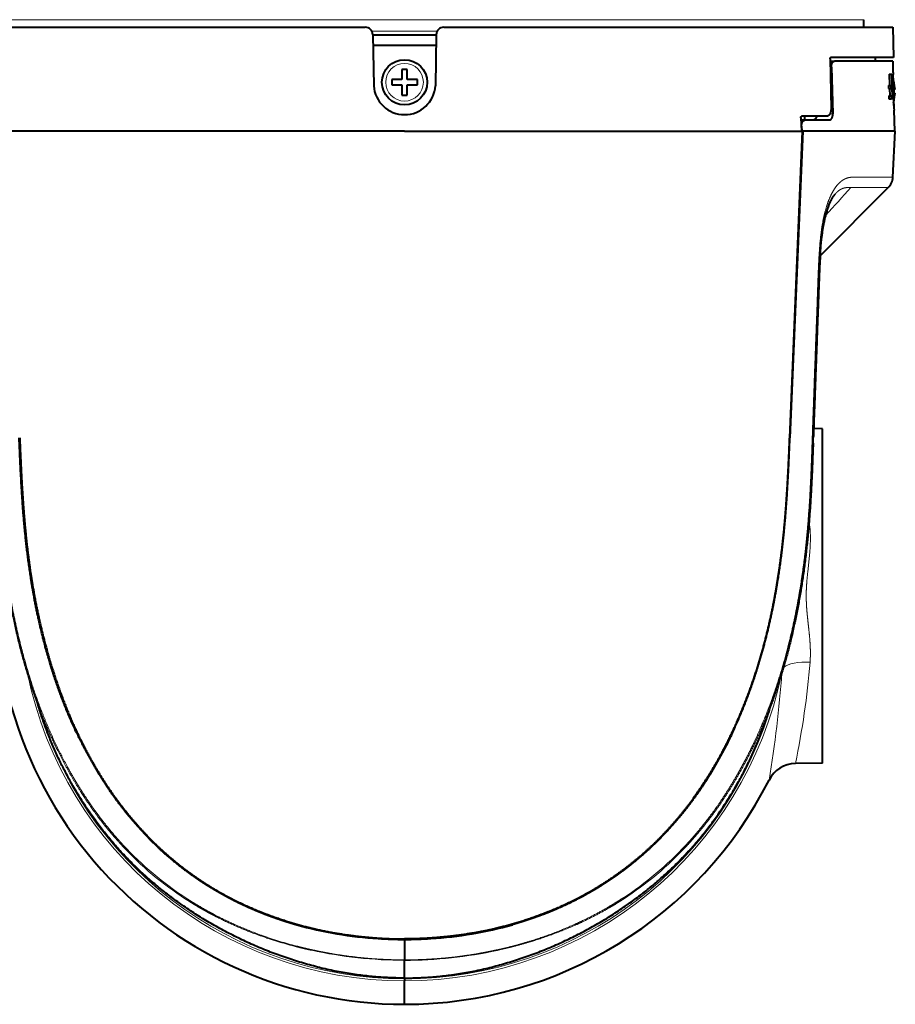
# Model space of a CAD drawing. Extents: x 38 to 577, y 20 to 384.
# Drawn here: x 193 to 251, y 105 to 170 of the extents above; entities that cross this region are included whole.
import ezdxf

# ---------------------------------------------------------------- set-up
doc = ezdxf.new("R2010")
doc.units = 0
doc.layers.get('0').update_dxf_attribs({"lineweight": 13})

# ---------------------------------------------------------------- blocks, each defined once
blk = doc.blocks.new('BLOCK345')
at = {"color": 7, "lineweight": 13}
for p, q in [((-60.99, 76.51), (8.54, 76.51)), ((8.54, 76.51), (60.99, 76.51))]:
    blk.add_line(p, q, dxfattribs=at)
at = {"color": 7, "lineweight": 40, "ltscale": 0.025222}
blk.add_line((60.97, 75.5), (60.99, 76.51), dxfattribs=at)
at = {"color": 7, "lineweight": 40}
for p, q in [((-64.86, 75.5), (-5.21, 75.5)), ((5.21, 75.5), (64.86, 75.5)), ((0, 61.7), (-52.81, 61.7)), ((0, 61.7), (52.81, 61.7)), ((52.81, 61.7), (51.1, 21)), ((52.88, 61.7), (51.17, 21)), ((55.5, -22.2), (55.5, 22.2))]:
    blk.add_line(p, q, dxfattribs=at)
at = {"color": 7, "lineweight": 13, "ltscale": 0.216956}
blk.add_line((-4.34, 74.99), (4.34, 74.99), dxfattribs=at)
at = {"color": 7, "lineweight": 40, "ltscale": 0.100015}
blk.add_line((64.86, 75.5), (64.93, 71.5), dxfattribs=at)
at = {"color": 7, "lineweight": 40, "ltscale": 0.16934}
for p, q in [((-4.21, 74.52), (-4.09, 67.74)), ((4.21, 74.52), (4.09, 67.74))]:
    blk.add_line(p, q, dxfattribs=at)
at = {"color": 7, "lineweight": 40, "ltscale": 0.210498}
blk.add_line((-4.21, 74.5), (4.21, 74.5), dxfattribs=at)
at = {"color": 7, "lineweight": 40, "ltscale": 0.209277}
blk.add_line((4.19, 73.1), (-4.19, 73.1), dxfattribs=at)
at = {"color": 7, "lineweight": 40, "ltscale": 0.165033}
blk.add_line((56.5, 71.3), (56.63, 64.7), dxfattribs=at)
at = {"color": 7, "lineweight": 40, "ltscale": 0.014648}
blk.add_line((56.51, 70.99), (57.09, 70.99), dxfattribs=at)
at = {"color": 7, "lineweight": 40, "ltscale": 0.208014}
blk.add_line((64.93, 71.5), (56.61, 71.5), dxfattribs=at)
at = {"color": 7, "lineweight": 40, "ltscale": 0.193073}
blk.add_line((64.82, 70.99), (57.09, 70.99), dxfattribs=at)
at = {"color": 7, "lineweight": 40, "ltscale": 0.012688}
blk.add_line((62.5, 71.5), (62.5, 70.99), dxfattribs=at)
at = {"color": 7, "lineweight": 40, "ltscale": 0.000192}
blk.add_line((64.82, 70.99), (64.82, 70.99), dxfattribs=at)
at = {"color": 7, "lineweight": 40, "ltscale": 0.000124}
blk.add_line((64.82, 70.99), (64.82, 70.99), dxfattribs=at)
at = {"color": 7, "lineweight": 40, "ltscale": 0.037332}
blk.add_line((64.82, 70.99), (64.86, 69.5), dxfattribs=at)
at = {"color": 7, "lineweight": 40, "ltscale": 0.00875}
for p, q in [((0, 69.9), (-0.35, 69.9)), ((0.35, 69.9), (0, 69.9)), ((-1.7, 68.55), (-1.7, 68.2)), ((-1.7, 68.2), (-1.7, 67.85)), ((1.7, 68.2), (1.7, 68.55)), ((1.7, 67.85), (1.7, 68.2)), ((-0.35, 66.5), (0, 66.5)), ((0, 66.5), (0.35, 66.5))]:
    blk.add_line(p, q, dxfattribs=at)
at = {"color": 7, "lineweight": 40, "ltscale": 0.03375}
for p, q in [((-0.35, 69.9), (-0.35, 68.55)), ((0.35, 68.55), (0.35, 69.9)), ((-0.35, 68.55), (-1.7, 68.55)), ((1.7, 68.55), (0.35, 68.55)), ((-1.7, 67.85), (-0.35, 67.85)), ((-0.35, 67.85), (-0.35, 66.5)), ((0.35, 67.85), (1.7, 67.85)), ((0.35, 66.5), (0.35, 67.85))]:
    blk.add_line(p, q, dxfattribs=at)
at = {"color": 7, "lineweight": 13, "ltscale": 0.003962}
blk.add_line((56.52, 70.19), (56.68, 70.19), dxfattribs=at)
at = {"color": 7, "lineweight": 40, "ltscale": 0.154671}
blk.add_line((56.68, 70.19), (56.87, 64), dxfattribs=at)
at = {"color": 7, "lineweight": 40, "ltscale": 0.007563}
blk.add_line((64.35, 69.27), (64.65, 69.27), dxfattribs=at)
at = {"color": 7, "lineweight": 40, "ltscale": 0.037317}
for p, q in [((64.35, 69.27), (64.39, 67.77)), ((64.65, 69.27), (64.69, 67.77))]:
    blk.add_line(p, q, dxfattribs=at)
at = {"color": 7, "lineweight": 40, "ltscale": 0.001081}
blk.add_line((64.65, 69.27), (64.7, 69.27), dxfattribs=at)
at = {"color": 7, "lineweight": 40, "ltscale": 0.081695}
blk.add_line((64.7, 69.27), (64.78, 66), dxfattribs=at)
at = {"color": 7, "lineweight": 40, "ltscale": 0.008374}
blk.add_line((64.86, 69.19), (64.86, 68.86), dxfattribs=at)
at = {"color": 7, "lineweight": 40, "ltscale": 0.000109}
for p, q in [((65.01, 68.1), (65.02, 68.1)), ((65.01, 65.9), (65.02, 65.9))]:
    blk.add_line(p, q, dxfattribs=at)
at = {"color": 7, "lineweight": 40, "ltscale": 0.007577}
for p, q in [((64.27, 67.77), (64.57, 67.77)), ((64.28, 67.37), (64.58, 67.37))]:
    blk.add_line(p, q, dxfattribs=at)
at = {"color": 7, "lineweight": 40, "ltscale": 0.010003}
for p, q in [((64.27, 67.77), (64.28, 67.37)), ((64.57, 67.77), (64.58, 67.37)), ((64.3, 66.4), (64.31, 66)), ((64.6, 66.4), (64.61, 66))]:
    blk.add_line(p, q, dxfattribs=at)
at = {"color": 7, "lineweight": 40, "ltscale": 0.024371}
for p, q in [((64.4, 67.37), (64.43, 66.4)), ((64.7, 67.37), (64.73, 66.4))]:
    blk.add_line(p, q, dxfattribs=at)
at = {"color": 7, "lineweight": 40, "ltscale": 0.003068}
blk.add_line((64.57, 67.77), (64.69, 67.77), dxfattribs=at)
at = {"color": 7, "lineweight": 40, "ltscale": 0.003067}
blk.add_line((64.7, 67.37), (64.58, 67.37), dxfattribs=at)
at = {"color": 7, "lineweight": 40, "ltscale": 0.00166}
for p, q in [((65.01, 67.25), (65.08, 67.25)), ((65.08, 66.75), (65.01, 66.75))]:
    blk.add_line(p, q, dxfattribs=at)
at = {"color": 7, "lineweight": 40, "ltscale": 0.007578}
for p, q in [((64.3, 66.4), (64.6, 66.4)), ((64.31, 66), (64.61, 66))]:
    blk.add_line(p, q, dxfattribs=at)
at = {"color": 7, "lineweight": 40, "ltscale": 0.003191}
blk.add_line((64.6, 66.4), (64.73, 66.4), dxfattribs=at)
at = {"color": 7, "lineweight": 40, "ltscale": 0.00427}
blk.add_line((64.78, 66), (64.61, 66), dxfattribs=at)
at = {"color": 7, "lineweight": 40, "ltscale": 0.070024}
blk.add_line((64.99, 64.5), (65.07, 61.7), dxfattribs=at)
at = {"color": 7, "lineweight": 40, "ltscale": 0.044887}
blk.add_line((52.63, 63.49), (52.71, 61.7), dxfattribs=at)
at = {"color": 7, "lineweight": 40, "ltscale": 0.015319}
blk.add_line((52.65, 63.19), (53.26, 63.2), dxfattribs=at)
at = {"color": 7, "lineweight": 40, "ltscale": 0.082531}
blk.add_line((56.08, 63.7), (52.77, 63.7), dxfattribs=at)
at = {"color": 7, "lineweight": 40, "ltscale": 0.012532}
blk.add_line((53.12, 63.7), (53.12, 63.2), dxfattribs=at)
at = {"color": 7, "lineweight": 40, "ltscale": 0.079396}
blk.add_line((53.26, 63.2), (56.44, 63.2), dxfattribs=at)
at = {"color": 7, "lineweight": 13, "ltscale": 0.009543}
blk.add_line((56.87, 64), (56.48, 64), dxfattribs=at)
at = {"color": 7, "lineweight": 13, "ltscale": 0.000932}
blk.add_line((52.68, 62.37), (52.72, 62.37), dxfattribs=at)
at = {"color": 7, "lineweight": 40, "ltscale": 0.016786}
blk.add_line((52.72, 62.37), (52.76, 61.7), dxfattribs=at)
at = {"color": 7, "lineweight": 40, "ltscale": 0.00179}
blk.add_line((52.81, 61.7), (52.88, 61.7), dxfattribs=at)
at = {"color": 7, "lineweight": 40, "ltscale": 0.307002}
blk.add_line((65.16, 61.7), (52.88, 61.7), dxfattribs=at)
at = {"color": 7, "lineweight": 40, "ltscale": 0.152611}
blk.add_line((64.85, 55.6), (65.17, 61.7), dxfattribs=at)
at = {"color": 7, "lineweight": 40, "ltscale": 0.000184}
blk.add_line((65.16, 61.7), (65.17, 61.7), dxfattribs=at)
at = {"color": 7, "lineweight": 13, "ltscale": 0.092649}
blk.add_line((59.84, 55.6), (63.55, 55.6), dxfattribs=at)
at = {"color": 7, "lineweight": 13, "ltscale": 0.032365}
blk.add_line((63.55, 55.6), (64.84, 55.6), dxfattribs=at)
at = {"color": 7, "lineweight": 13, "ltscale": 0.000184}
blk.add_line((64.84, 55.6), (64.85, 55.6), dxfattribs=at)
at = {"color": 7, "lineweight": 40, "ltscale": 0.320785}
blk.add_line((55.19, 45.14), (64.24, 54.23), dxfattribs=at)
at = {"color": 7, "lineweight": 13, "ltscale": 0.09178}
blk.add_line((59.28, 54.23), (62.95, 54.23), dxfattribs=at)
at = {"color": 7, "lineweight": 13, "ltscale": 0.032062}
blk.add_line((62.95, 54.23), (64.23, 54.23), dxfattribs=at)
at = {"color": 7, "lineweight": 13, "ltscale": 0.000183}
blk.add_line((64.23, 54.23), (64.24, 54.23), dxfattribs=at)
at = {"color": 7, "lineweight": 13, "ltscale": 0.01827}
blk.add_line((54.11, 20.27), (54.14, 21), dxfattribs=at)
at = {"color": 7, "lineweight": 40, "ltscale": 0.018275}
blk.add_line((54.26, 20.29), (54.28, 21.02), dxfattribs=at)
at = {"color": 7, "lineweight": 40, "ltscale": 0.029429}
blk.add_line((55.5, 22.2), (54.32, 22.22), dxfattribs=at)
at = {"color": 7, "lineweight": 13, "ltscale": 0.005674}
blk.add_line((53.62, 8.8), (53.85, 8.81), dxfattribs=at)
at = {"color": 7, "lineweight": 40, "ltscale": 0.003873}
blk.add_line((-48.59, -14.71), (-48.64, -14.56), dxfattribs=at)
at = {"color": 7, "lineweight": 40, "ltscale": 0.003767}
blk.add_line((48.59, -14.7), (48.64, -14.56), dxfattribs=at)
at = {"color": 7, "lineweight": 40, "ltscale": 0.089972}
blk.add_line((55.5, -22.2), (51.9, -22.26), dxfattribs=at)
at = {"color": 7, "lineweight": 13, "ltscale": 0.000602}
for p, q in [((-29.07, -40.25), (-29.05, -40.27)), ((29.05, -40.27), (29.07, -40.25))]:
    blk.add_line(p, q, dxfattribs=at)
at = {"color": 7, "lineweight": 13, "ltscale": 0.0006}
for p, q in [((-28.99, -40.13), (-28.97, -40.15)), ((28.97, -40.15), (28.99, -40.13))]:
    blk.add_line(p, q, dxfattribs=at)
at = {"color": 7, "lineweight": 40, "ltscale": 0.012596}
for p, q in [((-29.31, -41.2), (-29.73, -40.91)), ((29.31, -41.2), (29.73, -40.91))]:
    blk.add_line(p, q, dxfattribs=at)
at = {"color": 7, "lineweight": 13, "ltscale": 0.012595}
for p, q in [((-29.31, -41.2), (-29.72, -40.91)), ((29.31, -41.2), (29.72, -40.91))]:
    blk.add_line(p, q, dxfattribs=at)
at = {"color": 7, "lineweight": 13, "ltscale": 0.000101}
blk.add_line((29.72, -40.91), (29.73, -40.91), dxfattribs=at)
at = {"color": 7, "lineweight": 13, "ltscale": 0.029489}
for p, q in [((-2.32, -45.5), (-3.5, -45.5)), ((2.32, -45.5), (3.5, -45.5))]:
    blk.add_line(p, q, dxfattribs=at)
at = {"color": 7, "lineweight": 40, "ltscale": 0.001821}
blk.add_line((0, -45.55), (0, -45.63), dxfattribs=at)
blk.add_line((0, -45.55), (0, -45.63), dxfattribs=at)
at = {"color": 7, "lineweight": 40, "ltscale": 0.067665}
blk.add_line((0, -45.63), (0, -48.33), dxfattribs=at)
blk.add_line((0, -45.63), (0, -48.33), dxfattribs=at)
at = {"color": 7, "lineweight": 40, "ltscale": 0.001495}
blk.add_line((0, -48.33), (0, -48.39), dxfattribs=at)
blk.add_line((0, -48.33), (0, -48.39), dxfattribs=at)
at = {"color": 7, "lineweight": 40, "ltscale": 0.058132}
blk.add_line((0, -50.72), (0, -48.39), dxfattribs=at)
at = {"color": 7, "lineweight": 40, "ltscale": 0.058131}
blk.add_line((0, -50.72), (0, -48.39), dxfattribs=at)
at = {"color": 7, "lineweight": 40, "ltscale": 0.000627}
blk.add_line((0, -50.74), (0, -50.72), dxfattribs=at)
blk.add_line((0, -50.74), (0, -50.72), dxfattribs=at)
at = {"color": 7, "lineweight": 40, "ltscale": 0.00231}
for p, q in [((0, -50.74), (0, -50.84)), ((0, -50.84), (0, -50.74))]:
    blk.add_line(p, q, dxfattribs=at)
at = {"color": 7, "lineweight": 40, "ltscale": 0.007095}
blk.add_line((0, -50.84), (0, -51.12), dxfattribs=at)
blk.add_line((0, -50.84), (0, -51.12), dxfattribs=at)
at = {"color": 7, "lineweight": 40, "ltscale": 0.000239}
blk.add_line((0, -51.12), (0, -51.13), dxfattribs=at)
at = {"color": 7, "lineweight": 40, "ltscale": 0.077765}
blk.add_line((0, -54.23), (0, -51.12), dxfattribs=at)
at = {"color": 7, "lineweight": 40, "ltscale": 0.077526}
blk.add_line((0, -54.23), (0, -51.13), dxfattribs=at)
at = {"color": 7, "lineweight": 40}
blk.add_circle((0, 68.2), 3, dxfattribs=at)
for centre, radius, start, end in [((-5.21, 74.5), 1, 1.0004, 90.0204), ((5.21, 74.5), 1, 90.0204, 179.0004), ((129.79, 68.7), 64.93, 179.2939, 183.4375), ((57.82, 67), 7.28, 8.6877, 14.7905), ((57.82, 67), 7.28, 3.9389, 8.6929), ((57.82, 67), 7.28, 3.9398, 8.6919), ((0, 68), 4.1, 183.5671, 356.4326), ((57.81, 67), 7.2, 358.0108, 1.9892), ((57.81, 67), 7.2, 358.0108, 1.9892), ((57.82, 67), 7.28, 347.9155, 351.3123), ((130.31, 68.72), 65.45, 182.8433, 183.6985), ((57.82, 67), 7.28, 351.3081, 356.0602), ((57.82, 67), 7.28, 351.3071, 356.0611), ((62.75, 55.71), 2.1, 315.1425, 357), ((138.77, 39.54), 83.76, 176.1642, 178.0495), ((0, 0), 54.23, 171.1324, 270), ((-54.92, -16.49), 6.57, 17.0207, 20.284), ((54.93, -16.49), 6.58, 159.7168, 162.9803), ((51.97, -26.26), 4, 91, 153.1916), ((0, 0), 54.23, 270, 333.1916), ((0.3, 13.02), 58.64, 266.2858, 269.7067), ((-0.3, 13.02), 58.64, 270.2933, 273.7142)]:
    blk.add_arc(centre, radius, start, end, dxfattribs=at)
at = {"color": 7, "lineweight": 13}
for centre, radius, start, end in [((0, 68.2), 2.5, 270, 540), ((0, 68.2), 2.5, 180, 270), ((-574.61, 625.11), 853.06, 317.66026, 317.99368), ((-54.55, -0.09), 108.76, 4.6938, 5.3877), ((-57.11, 0.38), 111.34, 348.2645, 355.2661), ((0, 0), 51.12, 191.5825, 270), ((0, 0), 51.12, 270, 348.4183), ((-97.79, 0.19), 148.26, 350.4295, 355.9846), ((0, 0), 50.84, 195.4385, 270), ((0, 0), 50.84, 270, 344.5628), ((-4.79, -2.85), 44.6, 222.8516, 237.005), ((-4.58, -2.66), 44.72, 222.8593, 236.9202), ((4.57, -2.66), 44.73, 303.0798, 317.1375), ((4.79, -2.86), 44.59, 302.9944, 317.1478), ((0.05, 9.99), 58.38, 257.725, 269.9526), ((-0.05, 9.98), 58.38, 270.0474, 282.275)]:
    blk.add_arc(centre, radius, start, end, dxfattribs=at)
for centre, major_axis, ratio, start_param, end_param in [((54.06, 42.43), (0.999, -0.037), 0.040005, 5.740051, 6.28316), ((53.92, -10.39), (3.99, -0.28), 0.394325, 1.615711, 2.729873)]:
    blk.add_ellipse(centre, major_axis=major_axis, ratio=ratio, start_param=start_param, end_param=end_param, dxfattribs=at)
at = {"color": 7, "lineweight": 40}
for centre, major_axis, start_param, end_param in [((-0.58, -17.8), (38.73, -0.86), 4.365866, 4.653012), ((0.58, -17.8), (38.73, 0.86), 4.771767, 5.058912)]:
    blk.add_ellipse(centre, major_axis=major_axis, ratio=0.717863, start_param=start_param, end_param=end_param, dxfattribs=at)
for points, degree, knots in [([(56.5, 71.3), (56.5, 71.33), (56.5, 71.35), (56.51, 71.38), (56.52, 71.42), (56.54, 71.46), (56.55, 71.47), (56.57, 71.49), (56.59, 71.5), (56.6, 71.5), (56.6, 71.5), (56.61, 71.5)], 5, [0, 0, 0, 0, 0, 0, 0.229428, 0.229428, 0.229428, 0.4412659, 0.4412659, 0.4412659, 0.5378811, 0.5378811, 0.5378811, 0.5378811, 0.5378811, 0.5378811]), ([(56.68, 70.19), (56.68, 70.33), (56.69, 70.46), (56.72, 70.59), (56.79, 70.78), (56.89, 70.91), (56.94, 70.95), (57, 70.98), (57.06, 70.99), (57.07, 70.99), (57.08, 70.99), (57.09, 70.99)], 5, [0, 0, 0, 0, 0, 0, 1.066404, 1.066404, 1.066404, 1.81636, 1.81636, 1.81636, 1.972942, 1.972942, 1.972942, 1.972942, 1.972942, 1.972942]), ([(65.08, 67.5), (65.08, 67.48), (65.08, 67.47), (65.08, 67.46), (65.08, 67.42), (65.08, 67.39), (65.08, 67.38), (65.09, 67.33), (65.09, 67.3), (65.09, 67.29), (65.08, 67.27), (65.08, 67.25), (65.08, 67.25), (65.08, 67.25), (65.08, 67.25)], 5, [0, 0, 0, 0, 0, 0, 0.523808, 0.523808, 0.523808, 2.176417, 2.176417, 2.176417, 4.936173, 4.936173, 4.936173, 5.448681, 5.448681, 5.448681, 5.448681, 5.448681, 5.448681]), ([(65.08, 67.25), (65.08, 67.25), (65.08, 67.25), (65.08, 67.25), (65.09, 67.27), (65.09, 67.3), (65.09, 67.32), (65.09, 67.35), (65.08, 67.41), (65.08, 67.42), (65.08, 67.44), (65.08, 67.47), (65.08, 67.48), (65.08, 67.49), (65.08, 67.5)], 5, [0, 0, 0, 0, 0, 0, 0.742443, 0.742443, 0.742443, 3.994236, 3.994236, 3.994236, 5.020462, 5.020462, 5.020462, 5.348201, 5.348201, 5.348201, 5.348201, 5.348201, 5.348201]), ([(65.08, 66.75), (65.08, 66.75), (65.08, 66.75), (65.08, 66.75), (65.09, 66.73), (65.09, 66.7), (65.09, 66.68), (65.09, 66.65), (65.08, 66.59), (65.08, 66.58), (65.08, 66.56), (65.08, 66.53), (65.08, 66.52), (65.08, 66.51), (65.08, 66.5)], 5, [0, 0, 0, 0, 0, 0, 0.742443, 0.742443, 0.742443, 3.994236, 3.994236, 3.994236, 5.020462, 5.020462, 5.020462, 5.348201, 5.348201, 5.348201, 5.348201, 5.348201, 5.348201]), ([(65.08, 66.5), (65.08, 66.52), (65.08, 66.53), (65.08, 66.54), (65.08, 66.58), (65.08, 66.61), (65.08, 66.62), (65.09, 66.67), (65.09, 66.7), (65.09, 66.71), (65.08, 66.73), (65.08, 66.75), (65.08, 66.75), (65.08, 66.75), (65.08, 66.75)], 5, [0, 0, 0, 0, 0, 0, 0.523808, 0.523808, 0.523808, 2.176417, 2.176417, 2.176417, 4.936174, 4.936174, 4.936174, 5.448683, 5.448683, 5.448683, 5.448683, 5.448683, 5.448683]), ([(56.63, 64.7), (56.64, 64.53), (56.62, 64.37), (56.58, 64.21), (56.49, 63.97), (56.35, 63.81), (56.29, 63.76), (56.21, 63.72), (56.12, 63.7), (56.11, 63.7), (56.09, 63.7), (56.08, 63.7)], 5, [0, 0, 0, 0, 0, 0, 1.430249, 1.430249, 1.430249, 2.480477, 2.480477, 2.480477, 2.711517, 2.711517, 2.711517, 2.711517, 2.711517, 2.711517]), ([(52.63, 63.49), (52.63, 63.51), (52.63, 63.52), (52.63, 63.54), (52.64, 63.58), (52.65, 63.61), (52.67, 63.64), (52.69, 63.67), (52.72, 63.69), (52.74, 63.7), (52.76, 63.7), (52.77, 63.7)], 5, [0, 0, 0, 0, 0, 0, 0.1233326, 0.1233326, 0.1233326, 0.3585203, 0.3585203, 0.3585203, 0.5743797, 0.5743797, 0.5743797, 0.5743797, 0.5743797, 0.5743797]), ([(52.72, 62.37), (52.72, 62.4), (52.72, 62.43), (52.72, 62.46), (52.73, 62.61), (52.76, 62.76), (52.8, 62.86), (52.89, 63.02), (53.01, 63.12), (53.07, 63.16), (53.15, 63.19), (53.22, 63.2), (53.24, 63.2), (53.25, 63.2), (53.26, 63.2)], 5, [0, 0, 0, 0, 0, 0, 0.241356, 0.241356, 0.241356, 1.156755, 1.156755, 1.156755, 1.97797, 1.97797, 1.97797, 2.152328, 2.152328, 2.152328, 2.152328, 2.152328, 2.152328]), ([(54.74, 63.7), (54.7, 63.59), (54.66, 63.49), (54.61, 63.4), (54.53, 63.3), (54.45, 63.24), (54.42, 63.22), (54.4, 63.21), (54.37, 63.2)], 5, [0, 0, 0, 0, 0, 0, 0.952104, 0.952104, 0.952104, 1.317051, 1.317051, 1.317051, 1.317051, 1.317051, 1.317051]), ([(56.44, 63.2), (56.49, 63.2), (56.54, 63.21), (56.59, 63.24), (56.69, 63.32), (56.77, 63.45), (56.8, 63.53), (56.84, 63.67), (56.86, 63.83), (56.87, 63.89), (56.87, 63.95), (56.87, 64)], 5, [0, 0, 0, 0, 0, 0, 0.734869, 0.734869, 0.734869, 1.532937, 1.532937, 1.532937, 1.985987, 1.985987, 1.985987, 1.985987, 1.985987, 1.985987]), ([(55.06, 42.39), (55.06, 42.49), (55.07, 42.7), (55.08, 43.01), (55.09, 43.31), (55.11, 43.62), (55.12, 43.93), (55.14, 44.24), (55.15, 44.55), (55.17, 44.87), (55.19, 45.19), (55.22, 45.57), (55.25, 45.97), (55.28, 46.41), (55.32, 46.85), (55.36, 47.24), (55.4, 47.58), (55.44, 47.87), (55.48, 48.16), (55.52, 48.45), (55.56, 48.74), (55.61, 49.02), (55.66, 49.29), (55.72, 49.57), (55.77, 49.83), (55.83, 50.1), (55.89, 50.35), (55.96, 50.6), (56.03, 50.84), (56.1, 51.08), (56.17, 51.31), (56.24, 51.53), (56.32, 51.75), (56.4, 51.96), (56.49, 52.16), (56.57, 52.34), (56.65, 52.5), (56.72, 52.66), (56.8, 52.8), (56.88, 52.93), (56.96, 53.06), (57.04, 53.17), (57.11, 53.27), (57.16, 53.33), (57.19, 53.36)], 3, [0, 0, 0, 0, 0.307625, 0.615609, 0.923914, 1.232454, 1.541124, 1.849809, 2.158355, 2.466595, 2.80675, 3.146117, 3.588934, 4.02937, 4.466977, 4.901359, 5.19946, 5.495592, 5.789486, 6.080813, 6.369318, 6.654686, 6.936504, 7.214321, 7.488009, 7.756915, 8.020664, 8.278819, 8.530955, 8.776641, 9.015456, 9.246971, 9.481171, 9.706374, 9.922047, 10.127724, 10.306736, 10.476517, 10.636492, 10.786116, 10.942636, 11.08432, 11.210433, 11.320418, 11.320418, 11.320418, 11.320418]), ([(55.06, 42.39), (55.05, 42.15), (55.03, 41.68), (55, 40.97), (54.98, 40.26), (54.95, 39.55), (54.93, 38.84), (54.9, 38.13), (54.87, 37.43), (54.85, 36.7), (54.82, 35.95), (54.79, 35.13), (54.76, 34.28), (54.73, 33.39), (54.69, 32.5), (54.66, 31.62), (54.63, 30.73), (54.6, 29.84), (54.56, 28.96), (54.53, 28.07), (54.5, 27.19), (54.47, 26.31), (54.44, 25.43), (54.4, 24.55), (54.37, 23.66), (54.34, 22.78), (54.31, 21.9), (54.29, 21.31), (54.28, 21.02)], 3, [0, 0, 0, 0, 0.71488, 1.425187, 2.13444, 2.844842, 3.55421, 4.261743, 4.967504, 5.671573, 6.448351, 7.223259, 8.115467, 9.005526, 9.893981, 10.782376, 11.671047, 12.559173, 13.445513, 14.329166, 15.210332, 16.090826, 16.972478, 17.855601, 18.739484, 19.623081, 20.505686, 21.38761, 21.38761, 21.38761, 21.38761]), ([(55.06, 42.39), (55.05, 42.15), (55.03, 41.66), (55, 40.93), (54.98, 40.2), (54.95, 39.47), (54.92, 38.74), (54.9, 38.02), (54.87, 37.29), (54.84, 36.54), (54.81, 35.75), (54.78, 34.9), (54.75, 34.02), (54.72, 33.1), (54.68, 32.19), (54.65, 31.28), (54.61, 30.37), (54.58, 29.46), (54.55, 28.56), (54.52, 27.65), (54.48, 26.74), (54.45, 25.84), (54.42, 24.93), (54.39, 24.03), (54.35, 23.12), (54.33, 22.52), (54.32, 22.22)], 3, [0, 0, 0, 0, 0.734858, 1.467579, 2.198201, 2.926783, 3.653365, 4.37802, 5.10078, 5.828437, 6.641751, 7.456507, 8.387921, 9.301042, 10.212178, 11.121554, 12.029323, 12.936046, 13.842823, 14.750676, 15.659241, 16.566913, 17.472686, 18.376612, 19.280122, 20.184042, 20.184042, 20.184042, 20.184042]), ([(-43.63, -17.99), (-44.97, -15.13), (-46.13, -12.17), (-47.12, -9.13), (-48.37, -4.48), (-49.28, 0.21), (-49.55, 1.81), (-50.03, 4.99), (-50.38, 8.15), (-50.53, 9.72), (-50.78, 12.93), (-50.96, 16.12), (-51.04, 17.75), (-51.1, 19.38), (-51.17, 21)], 5, [0, 0, 0, 0, 0, 0, 27.67019, 27.67019, 27.67019, 41.896227, 41.896227, 41.896227, 56.02367, 56.02367, 56.02367, 70.815209, 70.815209, 70.815209, 70.815209, 70.815209, 70.815209]), ([(-51.1, 21), (-51.01, 18.85), (-50.92, 16.7), (-50.81, 14.55), (-50.54, 10.37), (-50.1, 6.15), (-49.84, 4.12), (-49.19, -0.11), (-48.28, -4.35), (-47.73, -6.53), (-46.42, -11.04), (-44.74, -15.45), (-43.77, -17.69), (-41.92, -21.41), (-39.75, -24.91), (-38.8, -26.31), (-36.88, -28.89), (-34.76, -31.28), (-33.72, -32.37), (-31.36, -34.62), (-28.84, -36.6), (-27.44, -37.59), (-24.74, -39.31), (-21.96, -40.73), (-20.65, -41.34), (-17.97, -42.45), (-15.3, -43.33), (-13.95, -43.72), (-11.16, -44.43), (-8.41, -44.92), (-7, -45.12), (-4.75, -45.37), (-2.52, -45.5), (-1.68, -45.54), (-0.84, -45.55), (0, -45.55)], 5, [0, 0, 0, 0, 0, 0, 15.219406, 15.219406, 15.219406, 29.229523, 29.229523, 29.229523, 44.285956, 44.285956, 44.285956, 60.480758, 60.480758, 60.480758, 71.812943, 71.812943, 71.812943, 82.125677, 82.125677, 82.125677, 94.222533, 94.222533, 94.222533, 104.964499, 104.964499, 104.964499, 116.08745, 116.08745, 116.08745, 128.006055, 128.006055, 128.006055, 135.20815, 135.20815, 135.20815, 135.20815, 135.20815, 135.20815]), ([(51.1, 21), (51.01, 18.85), (50.92, 16.7), (50.81, 14.55), (50.54, 10.37), (50.1, 6.15), (49.84, 4.12), (49.19, -0.11), (48.28, -4.35), (47.73, -6.53), (46.42, -11.04), (44.74, -15.45), (43.77, -17.69), (41.92, -21.41), (39.74, -24.91), (38.79, -26.31), (36.88, -28.89), (34.76, -31.28), (33.72, -32.37), (31.36, -34.62), (28.84, -36.6), (27.44, -37.59), (24.74, -39.31), (21.96, -40.73), (20.65, -41.34), (17.97, -42.45), (15.3, -43.33), (13.95, -43.72), (11.16, -44.43), (8.41, -44.92), (7, -45.12), (4.75, -45.37), (2.52, -45.5), (1.68, -45.54), (0.84, -45.55), (0, -45.55)], 5, [0, 0, 0, 0, 0, 0, 15.219406, 15.219406, 15.219406, 29.229523, 29.229523, 29.229523, 44.285956, 44.285956, 44.285956, 60.480758, 60.480758, 60.480758, 71.812943, 71.812943, 71.812943, 82.125677, 82.125677, 82.125677, 94.222533, 94.222533, 94.222533, 104.964499, 104.964499, 104.964499, 116.08745, 116.08745, 116.08745, 128.006055, 128.006055, 128.006055, 135.20815, 135.20815, 135.20815, 135.20815, 135.20815, 135.20815]), ([(43.63, -17.99), (44.97, -15.13), (46.13, -12.17), (47.12, -9.13), (48.37, -4.48), (49.28, 0.21), (49.55, 1.81), (50.03, 4.99), (50.38, 8.15), (50.53, 9.72), (50.78, 12.93), (50.96, 16.12), (51.04, 17.75), (51.1, 19.38), (51.17, 21)], 5, [0, 0, 0, 0, 0, 0, 27.670187, 27.670187, 27.670187, 41.896224, 41.896224, 41.896224, 56.023667, 56.023667, 56.023667, 70.815208, 70.815208, 70.815208, 70.815208, 70.815208, 70.815208]), ([(-54.26, 20.29), (-54.25, 20), (-54.23, 19.43), (-54.19, 18.56), (-54.16, 17.7), (-54.13, 16.83), (-54.09, 15.96), (-54.05, 15.09), (-54, 14.22), (-53.95, 13.35), (-53.9, 12.47), (-53.84, 11.59), (-53.78, 10.7), (-53.71, 9.82), (-53.63, 8.94), (-53.55, 8.05), (-53.47, 7.17), (-53.37, 6.27), (-53.27, 5.36), (-53.15, 4.44), (-53.03, 3.52), (-52.91, 2.62), (-52.77, 1.73), (-52.64, 0.87), (-52.49, 0), (-52.34, -0.87), (-52.17, -1.76), (-51.99, -2.65), (-51.81, -3.54), (-51.61, -4.44), (-51.41, -5.33), (-51.19, -6.22), (-50.97, -7.1), (-50.74, -7.96), (-50.52, -8.77), (-50.29, -9.56), (-50.06, -10.34), (-49.81, -11.12), (-49.56, -11.89), (-49.3, -12.67), (-49.04, -13.44), (-48.85, -13.95), (-48.76, -14.2)], 3, [0, 0, 0, 0, 0.862074, 1.725712, 2.591073, 3.45829, 4.327474, 5.198716, 6.072082, 6.947621, 7.825887, 8.711658, 9.59551, 10.480127, 11.367057, 12.256278, 13.147739, 14.041381, 14.965402, 15.891603, 16.8199, 17.750144, 18.625197, 19.50171, 20.379615, 21.258876, 22.168104, 23.07867, 23.990477, 24.903398, 25.817232, 26.731798, 27.64699, 28.56267, 29.378416, 30.1943, 31.010206, 31.825997, 32.641563, 33.456781, 34.271567, 35.08585, 35.08585, 35.08585, 35.08585]), ([(54.26, 20.29), (54.25, 20), (54.23, 19.42), (54.19, 18.56), (54.16, 17.7), (54.13, 16.83), (54.09, 15.96), (54.05, 15.09), (54, 14.22), (53.95, 13.34), (53.9, 12.47), (53.84, 11.59), (53.78, 10.71), (53.71, 9.83), (53.64, 8.94), (53.55, 8.06), (53.47, 7.17), (53.37, 6.27), (53.27, 5.36), (53.15, 4.44), (53.03, 3.52), (52.91, 2.62), (52.77, 1.73), (52.64, 0.87), (52.49, 0), (52.34, -0.87), (52.17, -1.76), (51.99, -2.65), (51.81, -3.54), (51.61, -4.44), (51.41, -5.33), (51.19, -6.22), (50.97, -7.1), (50.74, -7.96), (50.52, -8.77), (50.29, -9.56), (50.06, -10.34), (49.81, -11.12), (49.56, -11.89), (49.3, -12.67), (49.04, -13.44), (48.85, -13.95), (48.76, -14.2)], 3, [0, 0, 0, 0, 0.862294, 1.726085, 2.591597, 3.458964, 4.328298, 5.199689, 6.073208, 6.948901, 7.826817, 8.706986, 9.589458, 10.474251, 11.361352, 12.250732, 13.142342, 14.036127, 14.961244, 15.888548, 16.817957, 17.749381, 18.623816, 19.499845, 20.377378, 21.256309, 22.16615, 23.077236, 23.989433, 24.902617, 25.816647, 26.731384, 27.64669, 28.56241, 29.378011, 30.193721, 31.009447, 31.825076, 32.640519, 33.455666, 34.270433, 35.084725, 35.084725, 35.084725, 35.084725]), ([(-29.73, -40.91), (-29.99, -40.72), (-30.52, -40.34), (-31.3, -39.76), (-32.06, -39.17), (-32.81, -38.56), (-33.54, -37.94), (-34.26, -37.31), (-34.96, -36.67), (-35.65, -36.03), (-36.32, -35.37), (-36.97, -34.7), (-37.61, -34.02), (-38.23, -33.33), (-38.84, -32.63), (-39.43, -31.93), (-40, -31.21), (-40.56, -30.49), (-41.1, -29.76), (-41.62, -29.02), (-42.13, -28.28), (-42.63, -27.53), (-43.11, -26.77), (-43.57, -26.01), (-44.03, -25.24), (-44.46, -24.47), (-44.88, -23.68), (-45.29, -22.9), (-45.69, -22.1), (-46.07, -21.31), (-46.43, -20.5), (-46.78, -19.69), (-47.12, -18.87), (-47.44, -18.05), (-47.75, -17.22), (-48.05, -16.39), (-48.33, -15.55), (-48.51, -14.99), (-48.59, -14.71)], 3, [0, 0, 0, 0, 0.976449, 1.948552, 2.916213, 3.879344, 4.83795, 5.792015, 6.741506, 7.686433, 8.626716, 9.561937, 10.493007, 11.420142, 12.343164, 13.262186, 14.17737, 15.088924, 15.997064, 16.90199, 17.803889, 18.702923, 19.599296, 20.493273, 21.385102, 22.275018, 23.163242, 24.049993, 24.935493, 25.819973, 26.703679, 27.586877, 28.469815, 29.35272, 30.235804, 31.119261, 32.003272, 32.888002, 32.888002, 32.888002, 32.888002]), ([(29.73, -40.91), (30, -40.72), (30.53, -40.33), (31.31, -39.75), (32.08, -39.15), (32.82, -38.55), (33.56, -37.93), (34.27, -37.3), (34.98, -36.66), (35.66, -36.01), (36.33, -35.35), (36.98, -34.68), (37.62, -34.01), (38.24, -33.32), (38.85, -32.62), (39.44, -31.92), (40.01, -31.2), (40.56, -30.48), (41.1, -29.75), (41.63, -29.01), (42.14, -28.27), (42.63, -27.52), (43.11, -26.76), (43.58, -26), (44.03, -25.23), (44.47, -24.46), (44.89, -23.68), (45.3, -22.89), (45.69, -22.1), (46.07, -21.3), (46.44, -20.49), (46.79, -19.68), (47.12, -18.87), (47.45, -18.05), (47.76, -17.22), (48.05, -16.39), (48.33, -15.55), (48.51, -14.99), (48.59, -14.7)], 3, [0, 0, 0, 0, 0.99781, 1.969342, 2.936422, 3.898991, 4.857096, 5.810711, 6.759736, 7.704123, 8.643935, 9.579215, 10.510085, 11.436709, 12.359209, 13.277723, 14.192405, 15.103467, 16.011119, 16.915568, 17.816995, 18.715559, 19.611464, 20.504971, 21.396336, 22.285795, 23.173573, 24.059891, 24.94497, 25.829037, 26.71233, 27.595106, 28.477622, 29.360105, 30.24276, 31.125689, 32.009066, 32.893164, 32.893164, 32.893164, 32.893164]), ([(-43.63, -17.99), (-42.44, -20.54), (-41.1, -23.01), (-39.63, -25.37), (-37.37, -28.47), (-34.86, -31.27), (-34.14, -32.03), (-33.02, -33.13), (-31.88, -34.17), (-31.49, -34.51), (-30.72, -35.17), (-29.94, -35.8), (-29.54, -36.11), (-28.76, -36.7), (-27.97, -37.26), (-27.58, -37.53), (-27.19, -37.79), (-26.79, -38.05)], 5, [0, 0, 0, 0, 0, 0, 24.613604, 24.613604, 24.613604, 34.320858, 34.320858, 34.320858, 39.133172, 39.133172, 39.133172, 43.908387, 43.908387, 43.908387, 48.529581, 48.529581, 48.529581, 48.529581, 48.529581, 48.529581]), ([(43.63, -17.99), (42.44, -20.54), (41.1, -23.01), (39.62, -25.37), (37.37, -28.47), (34.86, -31.27), (34.14, -32.03), (33.02, -33.13), (31.88, -34.17), (31.49, -34.51), (30.72, -35.17), (29.94, -35.8), (29.54, -36.11), (28.76, -36.7), (27.97, -37.26), (27.58, -37.53), (27.19, -37.79), (26.79, -38.05)], 5, [0, 0, 0, 0, 0, 0, 24.613603, 24.613603, 24.613603, 34.320856, 34.320856, 34.320856, 39.13317, 39.13317, 39.13317, 43.908385, 43.908385, 43.908385, 48.529579, 48.529579, 48.529579, 48.529579, 48.529579, 48.529579]), ([(-26.79, -38.05), (-26.55, -38.2), (-26.31, -38.36), (-26.06, -38.51), (-25.57, -38.81), (-25.08, -39.1), (-24.84, -39.24), (-24.34, -39.52), (-23.85, -39.8), (-23.6, -39.93), (-23.23, -40.13), (-22.86, -40.32), (-22.73, -40.39), (-22.48, -40.51), (-22.23, -40.63), (-22.11, -40.7), (-21.86, -40.82), (-21.6, -40.94), (-21.48, -41), (-21.23, -41.11), (-20.97, -41.23), (-20.85, -41.29), (-20.35, -41.51), (-19.84, -41.73), (-19.46, -41.89), (-18.95, -42.09), (-18.45, -42.29), (-18.32, -42.34), (-18.06, -42.43), (-17.81, -42.53), (-17.69, -42.57), (-17.43, -42.66), (-17.17, -42.76), (-17.06, -42.79), (-16.43, -43.01), (-15.81, -43.22), (-15.31, -43.37), (-14.81, -43.52), (-14.32, -43.66)], 5, [0, 0, 0, 0, 0, 0, 2.509926, 2.509926, 2.509926, 5.013029, 5.013029, 5.013029, 7.514975, 7.514975, 7.514975, 8.758819, 8.758819, 8.758819, 10.002663, 10.002663, 10.002663, 11.243957, 11.243957, 11.243957, 12.485251, 12.485251, 12.485251, 16.195292, 16.195292, 16.195292, 17.429267, 17.429267, 17.429267, 18.675224, 18.675224, 18.675224, 19.948199, 19.948199, 19.948199, 24.792892, 24.792892, 24.792892, 24.792892, 24.792892, 24.792892]), ([(26.79, -38.05), (26.55, -38.2), (26.3, -38.36), (26.06, -38.51), (25.57, -38.81), (25.08, -39.1), (24.84, -39.24), (24.34, -39.52), (23.85, -39.8), (23.6, -39.93), (23.23, -40.13), (22.85, -40.32), (22.73, -40.39), (22.48, -40.51), (22.23, -40.63), (22.11, -40.7), (21.86, -40.82), (21.6, -40.94), (21.48, -41), (21.23, -41.11), (20.97, -41.23), (20.85, -41.29), (20.34, -41.51), (19.84, -41.73), (19.46, -41.89), (18.95, -42.09), (18.45, -42.29), (18.32, -42.34), (18.06, -42.43), (17.81, -42.53), (17.69, -42.57), (17.43, -42.66), (17.17, -42.76), (17.06, -42.79), (16.43, -43.01), (15.81, -43.22), (15.31, -43.37), (14.81, -43.52), (14.32, -43.66)], 5, [0, 0, 0, 0, 0, 0, 2.509926, 2.509926, 2.509926, 5.013029, 5.013029, 5.013029, 7.514975, 7.514975, 7.514975, 8.758819, 8.758819, 8.758819, 10.002663, 10.002663, 10.002663, 11.243957, 11.243957, 11.243957, 12.48525, 12.48525, 12.48525, 16.195291, 16.195291, 16.195291, 17.429266, 17.429266, 17.429266, 18.675223, 18.675223, 18.675223, 19.948198, 19.948198, 19.948198, 24.792891, 24.792891, 24.792891, 24.792891, 24.792891, 24.792891]), ([(0, -50.74), (-0.03, -50.74), (-0.18, -50.74), (-0.51, -50.74), (-1.04, -50.74), (-1.71, -50.72), (-2.49, -50.68), (-3.37, -50.63), (-4.3, -50.55), (-5.29, -50.44), (-6.31, -50.31), (-7.35, -50.16), (-8.41, -49.97), (-9.46, -49.77), (-10.52, -49.54), (-11.58, -49.28), (-12.63, -49), (-13.68, -48.7), (-14.73, -48.38), (-15.76, -48.04), (-16.8, -47.67), (-17.82, -47.29), (-18.84, -46.88), (-19.85, -46.46), (-20.85, -46.01), (-21.84, -45.55), (-22.82, -45.06), (-23.79, -44.56), (-24.74, -44.04), (-25.69, -43.51), (-26.62, -42.96), (-27.53, -42.39), (-28.43, -41.8), (-29.02, -41.4), (-29.31, -41.2)], 3, [0, 0, 0, 0, 0.10266, 0.449909, 0.988721, 1.671767, 2.466454, 3.347725, 4.294727, 5.289212, 6.324948, 7.381358, 8.450779, 9.528626, 10.612494, 11.699822, 12.789372, 13.880588, 14.973095, 16.066691, 17.161117, 18.256104, 19.35128, 20.446298, 21.540912, 22.63476, 23.727327, 24.818005, 25.906155, 26.99117, 28.072531, 29.149854, 30.22275, 31.29079, 31.29079, 31.29079, 31.29079]), ([(0, -50.74), (0.03, -50.74), (0.18, -50.74), (0.51, -50.74), (1.04, -50.74), (1.71, -50.72), (2.49, -50.68), (3.37, -50.63), (4.3, -50.55), (5.29, -50.44), (6.31, -50.31), (7.35, -50.16), (8.41, -49.97), (9.46, -49.77), (10.52, -49.54), (11.58, -49.28), (12.63, -49), (13.68, -48.7), (14.72, -48.38), (15.76, -48.04), (16.79, -47.67), (17.82, -47.29), (18.84, -46.88), (19.85, -46.46), (20.85, -46.01), (21.84, -45.55), (22.82, -45.06), (23.79, -44.56), (24.74, -44.04), (25.69, -43.51), (26.61, -42.96), (27.53, -42.39), (28.43, -41.8), (29.02, -41.4), (29.31, -41.2)], 3, [0, 0, 0, 0, 0.102669, 0.449927, 0.988745, 1.671795, 2.466486, 3.347759, 4.294762, 5.289249, 6.324986, 7.381399, 8.450821, 9.528667, 10.612534, 11.69986, 12.789409, 13.880625, 14.973131, 16.066725, 17.161149, 18.256134, 19.351307, 20.446324, 21.540935, 22.63478, 23.727344, 24.81802, 25.906167, 26.99118, 28.072538, 29.149858, 30.222751, 31.29079, 31.29079, 31.29079, 31.29079])]:
    blk.add_open_spline(points, degree=degree, knots=knots, dxfattribs=at)
at = {"color": 7, "lineweight": 13}
for points, knots in [([(54.91, 42.38), (54.93, 42.77), (54.94, 43.16), (54.96, 43.57), (55, 44.37), (55.04, 45.17), (55.07, 45.57), (55.12, 46.37), (55.19, 47.17), (55.23, 47.56), (55.33, 48.35), (55.44, 49.13), (55.51, 49.52), (55.67, 50.39), (55.89, 51.23), (56.02, 51.69), (56.3, 52.51), (56.63, 53.24), (56.79, 53.57), (57.11, 54.12), (57.47, 54.57), (57.64, 54.76), (57.94, 55.04), (58.24, 55.24), (58.36, 55.31), (58.61, 55.43), (58.85, 55.51), (58.97, 55.54), (59.16, 55.57), (59.34, 55.59), (59.4, 55.59), (59.53, 55.6), (59.66, 55.6), (59.72, 55.6), (59.78, 55.6), (59.84, 55.6)], [0, 0, 0, 0, 0, 0, 3.600248, 3.600248, 3.600248, 7.249407, 7.249407, 7.249407, 10.898736, 10.898736, 10.898736, 14.534043, 14.534043, 14.534043, 19.273225, 19.273225, 19.273225, 23.350875, 23.350875, 23.350875, 26.807082, 26.807082, 26.807082, 29.19517, 29.19517, 29.19517, 31.63361, 31.63361, 31.63361, 32.996233, 32.996233, 32.996233, 34.358856, 34.358856, 34.358856, 34.358856, 34.358856, 34.358856]), ([(57.19, 53.36), (57.39, 53.6), (57.6, 53.79), (57.81, 53.94), (58.15, 54.11), (58.48, 54.19), (58.61, 54.21), (58.78, 54.22), (58.95, 54.23), (58.99, 54.23), (59.07, 54.23), (59.15, 54.23), (59.2, 54.23), (59.24, 54.23), (59.28, 54.23)], [0, 0, 0, 0, 0, 0, 4.890466, 4.890466, 4.890466, 7.777204, 7.777204, 7.777204, 8.738759, 8.738759, 8.738759, 9.682975, 9.682975, 9.682975, 9.682975, 9.682975, 9.682975]), ([(54.14, 21), (54.18, 22.29), (54.23, 23.58), (54.27, 24.78), (54.35, 26.91), (54.42, 29.04), (54.45, 29.9), (54.5, 31.17), (54.55, 32.45), (54.56, 32.88), (54.61, 34.16), (54.66, 35.44), (54.69, 36.3), (54.74, 37.62), (54.79, 38.95), (54.8, 39.25), (54.83, 40.16), (54.86, 41.06), (54.88, 41.5), (54.89, 41.94), (54.91, 42.38)], [0, 0, 0, 0, 0, 0, 12.623586, 12.623586, 12.623586, 20.910375, 20.910375, 20.910375, 25.05968, 25.05968, 25.05968, 33.36795, 33.36795, 33.36795, 37.858628, 37.858628, 37.858628, 42.047469, 42.047469, 42.047469, 42.047469, 42.047469, 42.047469]), ([(-54.11, 20.27), (-54.07, 18.89), (-54.02, 17.51), (-53.96, 16.13), (-53.88, 14.45), (-53.78, 12.77), (-53.76, 12.52), (-53.74, 12.09), (-53.71, 11.66), (-53.7, 11.52), (-53.68, 11.24), (-53.66, 10.95), (-53.65, 10.81), (-53.51, 8.95), (-53.34, 7.07), (-53.14, 5.34), (-52.75, 2.32), (-52.24, -0.7), (-52, -1.98), (-51.49, -4.44), (-50.89, -6.88), (-50.58, -8.05), (-49.79, -10.84), (-48.86, -13.58), (-48.28, -15.16), (-47.06, -18.15), (-45.66, -21.05), (-44.95, -22.42), (-43.95, -24.19), (-42.88, -25.9), (-42.62, -26.31), (-42.09, -27.11), (-41.55, -27.9), (-41.27, -28.29), (-40.72, -29.04), (-40.16, -29.79), (-39.87, -30.15), (-39.21, -30.97), (-38.54, -31.77), (-38.15, -32.22), (-37.76, -32.65), (-37.36, -33.08)], [0, 0, 0, 0, 0, 0, 14.282273, 14.282273, 14.282273, 17.221707, 17.221707, 17.221707, 18.653541, 18.653541, 18.653541, 20.085374, 20.085374, 20.085374, 37.691439, 37.691439, 37.691439, 50.631672, 50.631672, 50.631672, 62.617729, 62.617729, 62.617729, 79.286429, 79.286429, 79.286429, 94.729892, 94.729892, 94.729892, 99.6512, 99.6512, 99.6512, 104.472975, 104.472975, 104.472975, 109.203417, 109.203417, 109.203417, 115.283901, 115.283901, 115.283901, 115.283901, 115.283901, 115.283901]), ([(37.36, -33.08), (37.81, -32.6), (38.25, -32.11), (38.68, -31.61), (39.97, -30.06), (41.2, -28.43), (41.98, -27.31), (44.36, -23.65), (46.4, -19.73), (47.64, -16.95), (49.63, -11.66), (51.11, -6.2), (51.69, -3.67), (52.55, 0.78), (53.14, 5.23), (53.35, 7.14), (53.68, 10.82), (53.89, 14.48), (53.97, 16.27), (54.04, 18.12), (54.1, 19.97), (54.11, 20.07), (54.11, 20.17), (54.11, 20.27)], [0, 0, 0, 0, 0, 0, 6.849243, 6.849243, 6.849243, 20.77219, 20.77219, 20.77219, 50.99357, 50.99357, 50.99357, 76.694308, 76.694308, 76.694308, 96.013092, 96.013092, 96.013092, 114.139465, 114.139465, 114.139465, 115.174513, 115.174513, 115.174513, 115.174513, 115.174513, 115.174513]), ([(53.85, 8.81), (53.93, 7.77), (53.91, 6.71), (53.82, 5.65), (53.62, 3.89), (53.43, 2.13), (53.37, 1.42), (53.32, 0.36), (53.35, -0.71), (53.36, -1.06), (53.4, -1.77), (53.47, -2.47), (53.51, -2.83), (53.58, -3.53), (53.66, -4.24), (53.7, -4.59), (53.81, -5.65), (53.89, -6.71), (53.91, -7.41), (53.9, -8.11), (53.85, -8.81)], [0, 0, 0, 0, 0, 0, 9.423228, 9.423228, 9.423228, 15.724759, 15.724759, 15.724759, 18.873046, 18.873046, 18.873046, 22.024733, 22.024733, 22.024733, 25.177925, 25.177925, 25.177925, 31.457851, 31.457851, 31.457851, 31.457851, 31.457851, 31.457851]), ([(-48.76, -14.2), (-47.98, -16.33), (-47.11, -18.43), (-46.15, -20.48), (-44.69, -23.27), (-43.05, -25.93), (-42.57, -26.68), (-41.83, -27.78), (-41.06, -28.85), (-40.8, -29.2), (-40.27, -29.9), (-39.73, -30.58), (-39.46, -30.92), (-38.9, -31.58), (-38.34, -32.23), (-38.06, -32.55), (-37.77, -32.87), (-37.48, -33.18)], [0, 0, 0, 0, 0, 0, 22.484947, 22.484947, 22.484947, 31.440942, 31.440942, 31.440942, 35.907855, 35.907855, 35.907855, 40.366302, 40.366302, 40.366302, 44.775181, 44.775181, 44.775181, 44.775181, 44.775181, 44.775181]), ([(37.48, -33.18), (38.06, -32.55), (38.63, -31.91), (39.19, -31.25), (40.56, -29.56), (41.84, -27.78), (42.59, -26.68), (44.48, -23.67), (46.15, -20.49), (47.11, -18.43), (47.97, -16.34), (48.76, -14.21)], [0, 0, 0, 0, 0, 0, 8.88565, 8.88565, 8.88565, 22.284525, 22.284525, 22.284525, 44.773405, 44.773405, 44.773405, 44.773405, 44.773405, 44.773405]), ([(-29.72, -40.91), (-29.92, -40.77), (-30.11, -40.64), (-30.3, -40.5), (-31.43, -39.67), (-32.52, -38.81), (-33.41, -38.07), (-34.61, -37.01), (-35.76, -35.92), (-36.08, -35.6), (-36.63, -35.05), (-37.17, -34.48), (-37.4, -34.24), (-37.85, -33.75), (-38.29, -33.26), (-38.51, -33.01), (-39.59, -31.76), (-40.6, -30.47), (-41.38, -29.41), (-42.84, -27.26), (-44.16, -25.05), (-44.78, -23.92), (-46.04, -21.46), (-47.13, -18.92), (-47.67, -17.54), (-48.16, -16.13), (-48.59, -14.71)], [0, 0, 0, 0, 0, 0, 2.248945, 2.248945, 2.248945, 13.444621, 13.444621, 13.444621, 17.874791, 17.874791, 17.874791, 21.172049, 21.172049, 21.172049, 24.469307, 24.469307, 24.469307, 37.726813, 37.726813, 37.726813, 50.911102, 50.911102, 50.911102, 66.26614, 66.26614, 66.26614, 66.26614, 66.26614, 66.26614]), ([(29.72, -40.91), (29.76, -40.88), (29.79, -40.86), (29.84, -40.83), (29.89, -40.79), (29.94, -40.76), (29.95, -40.74), (31.31, -39.78), (32.61, -38.76), (33.85, -37.72), (36.03, -35.72), (38.03, -33.59), (38.91, -32.58), (40.57, -30.54), (42.07, -28.41), (42.78, -27.33), (44.47, -24.59), (45.92, -21.74), (46.71, -20), (47.55, -17.89), (48.27, -15.74), (48.38, -15.39), (48.49, -15.05), (48.59, -14.7)], [0, 0, 0, 0, 0, 0, 0.375738, 0.375738, 0.375738, 0.572197, 0.572197, 0.572197, 16.303151, 16.303151, 16.303151, 29.531904, 29.531904, 29.531904, 42.747134, 42.747134, 42.747134, 62.482536, 62.482536, 62.482536, 66.204254, 66.204254, 66.204254, 66.204254, 66.204254, 66.204254]), ([(-29.05, -40.27), (-28.73, -40.47), (-28.41, -40.68), (-28.09, -40.88), (-27.44, -41.27), (-26.78, -41.65), (-26.45, -41.83), (-25.79, -42.2), (-25.12, -42.54), (-24.79, -42.71), (-22.79, -43.71), (-20.76, -44.57), (-19.05, -45.21), (-16.76, -45.95), (-14.49, -46.56), (-13.91, -46.7), (-13.26, -46.86), (-12.62, -47), (-12.51, -47.03), (-12.44, -47.04), (-12.36, -47.06)], [0, 0, 0, 0, 0, 0, 3.865329, 3.865329, 3.865329, 7.725438, 7.725438, 7.725438, 11.578474, 11.578474, 11.578474, 30.700287, 30.700287, 30.700287, 37.270365, 37.270365, 37.270365, 38.141878, 38.141878, 38.141878, 38.141878, 38.141878, 38.141878]), ([(-28.97, -40.15), (-28.65, -40.35), (-28.33, -40.56), (-28.01, -40.76), (-27.04, -41.34), (-26.05, -41.9), (-25.39, -42.26), (-23.07, -43.45), (-20.71, -44.47), (-19.01, -45.11), (-16.73, -45.86), (-14.47, -46.47), (-13.89, -46.62), (-13.24, -46.78), (-12.59, -46.93), (-12.51, -46.95), (-12.42, -46.97), (-12.34, -46.98)], [0, 0, 0, 0, 0, 0, 3.862046, 3.862046, 3.862046, 11.55996, 11.55996, 11.55996, 30.669685, 30.669685, 30.669685, 37.237942, 37.237942, 37.237942, 38.165724, 38.165724, 38.165724, 38.165724, 38.165724, 38.165724]), ([(12.34, -46.98), (13.98, -46.62), (15.65, -46.19), (17.32, -45.68), (20.03, -44.74), (22.71, -43.58), (23.72, -43.11), (25.38, -42.28), (27.02, -41.36), (27.66, -40.97), (28.31, -40.57), (28.95, -40.15), (28.96, -40.15), (28.96, -40.15), (28.97, -40.15)], [0, 0, 0, 0, 0, 0, 18.920483, 18.920483, 18.920483, 30.418123, 30.418123, 30.418123, 38.134217, 38.134217, 38.134217, 38.185312, 38.185312, 38.185312, 38.185312, 38.185312, 38.185312]), ([(12.36, -47.06), (14.01, -46.7), (15.68, -46.28), (17.36, -45.77), (20.07, -44.84), (22.77, -43.69), (23.78, -43.23), (25.45, -42.4), (27.09, -41.48), (27.75, -41.09), (28.4, -40.69), (29.04, -40.27), (29.04, -40.27), (29.05, -40.27), (29.05, -40.27)], [0, 0, 0, 0, 0, 0, 18.929662, 18.929662, 18.929662, 30.435949, 30.435949, 30.435949, 38.151137, 38.151137, 38.151137, 38.203256, 38.203256, 38.203256, 38.203256, 38.203256, 38.203256]), ([(0, -50.72), (0, -50.72), (0, -50.72), (0, -50.72), (0, -50.72), (-0.01, -50.72), (-0.01, -50.72), (-0.01, -50.72), (-0.02, -50.72), (-0.02, -50.72), (-0.11, -50.72), (-0.35, -50.72), (-0.69, -50.72), (-1.45, -50.7), (-2.39, -50.66), (-2.89, -50.64), (-4.23, -50.54), (-5.67, -50.38), (-6.57, -50.26), (-8.11, -50.02), (-9.64, -49.71), (-10.27, -49.57), (-12.26, -49.11), (-14.22, -48.55), (-15.55, -48.12), (-17.53, -47.41), (-19.47, -46.61), (-20.11, -46.33), (-22.03, -45.47), (-23.9, -44.52), (-25.12, -43.85), (-26.7, -42.92), (-28.23, -41.93), (-28.59, -41.69), (-28.95, -41.44), (-29.31, -41.2)], [0, 0, 0, 0, 0, 0, 0.401876, 0.401876, 0.401876, 0.830887, 0.830887, 0.830887, 1.259942, 1.259942, 1.259942, 6.659512, 6.659512, 6.659512, 12.107074, 12.107074, 12.107074, 20.666683, 20.666683, 20.666683, 26.67388, 26.67388, 26.67388, 39.527074, 39.527074, 39.527074, 45.982055, 45.982055, 45.982055, 58.877266, 58.877266, 58.877266, 62.969201, 62.969201, 62.969201, 62.969201, 62.969201, 62.969201]), ([(0, -50.72), (0, -50.72), (0, -50.72), (0, -50.72), (0, -50.72), (0.01, -50.72), (0, -50.72), (0.01, -50.72), (0.02, -50.72), (0.02, -50.72), (0.11, -50.72), (0.35, -50.72), (0.69, -50.72), (1.45, -50.7), (2.39, -50.66), (2.89, -50.64), (4.23, -50.54), (5.67, -50.38), (6.57, -50.26), (8.11, -50.02), (9.64, -49.71), (10.27, -49.57), (12.26, -49.11), (14.22, -48.55), (15.55, -48.12), (17.53, -47.41), (19.47, -46.61), (20.11, -46.33), (22.03, -45.47), (23.9, -44.52), (25.12, -43.85), (26.7, -42.92), (28.23, -41.93), (28.59, -41.69), (28.95, -41.44), (29.31, -41.2)], [0, 0, 0, 0, 0, 0, 0.401876, 0.401876, 0.401876, 0.830949, 0.830949, 0.830949, 1.260021, 1.260021, 1.260021, 6.659572, 6.659572, 6.659572, 12.10716, 12.10716, 12.10716, 20.66693, 20.66693, 20.66693, 26.674163, 26.674163, 26.674163, 39.52736, 39.52736, 39.52736, 45.982332, 45.982332, 45.982332, 58.877523, 58.877523, 58.877523, 62.969361, 62.969361, 62.969361, 62.969361, 62.969361, 62.969361]), ([(-12.34, -46.98), (-11.61, -47.15), (-10.87, -47.3), (-10.14, -47.43), (-8.66, -47.68), (-7.19, -47.88), (-6.45, -47.97), (-4.97, -48.13), (-3.48, -48.23), (-2.74, -48.27), (-1.75, -48.31), (-0.76, -48.33), (-0.49, -48.33), (-0.25, -48.33), (0, -48.33)], [0, 0, 0, 0, 0, 0, 8.484647, 8.484647, 8.484647, 16.955584, 16.955584, 16.955584, 25.425988, 25.425988, 25.425988, 28.212057, 28.212057, 28.212057, 28.212057, 28.212057, 28.212057]), ([(0, -48.33), (0.12, -48.33), (0.25, -48.33), (0.38, -48.33), (0.63, -48.33), (0.88, -48.33), (1, -48.32), (2.13, -48.3), (3.24, -48.25), (4.23, -48.19), (5.96, -48.04), (7.68, -47.82), (8.42, -47.72), (9.65, -47.52), (10.88, -47.29), (11.36, -47.2), (11.85, -47.09), (12.34, -46.98)], [0, 0, 0, 0, 0, 0, 1.388464, 1.388464, 1.388464, 2.806173, 2.806173, 2.806173, 14.102379, 14.102379, 14.102379, 22.573127, 22.573127, 22.573127, 28.234444, 28.234444, 28.234444, 28.234444, 28.234444, 28.234444])]:
    blk.add_open_spline(points, degree=5, knots=knots, dxfattribs=at)

msp = doc.modelspace()

# ---------------------------------------------------------------- block references
at = {"lineweight": 0, "xscale": 0.5, "yscale": 0.5, "zscale": 0.5}
msp.add_blockref('BLOCK345', (218.794552, 131.815667), dxfattribs=at)

doc.saveas('drawing.dxf')
